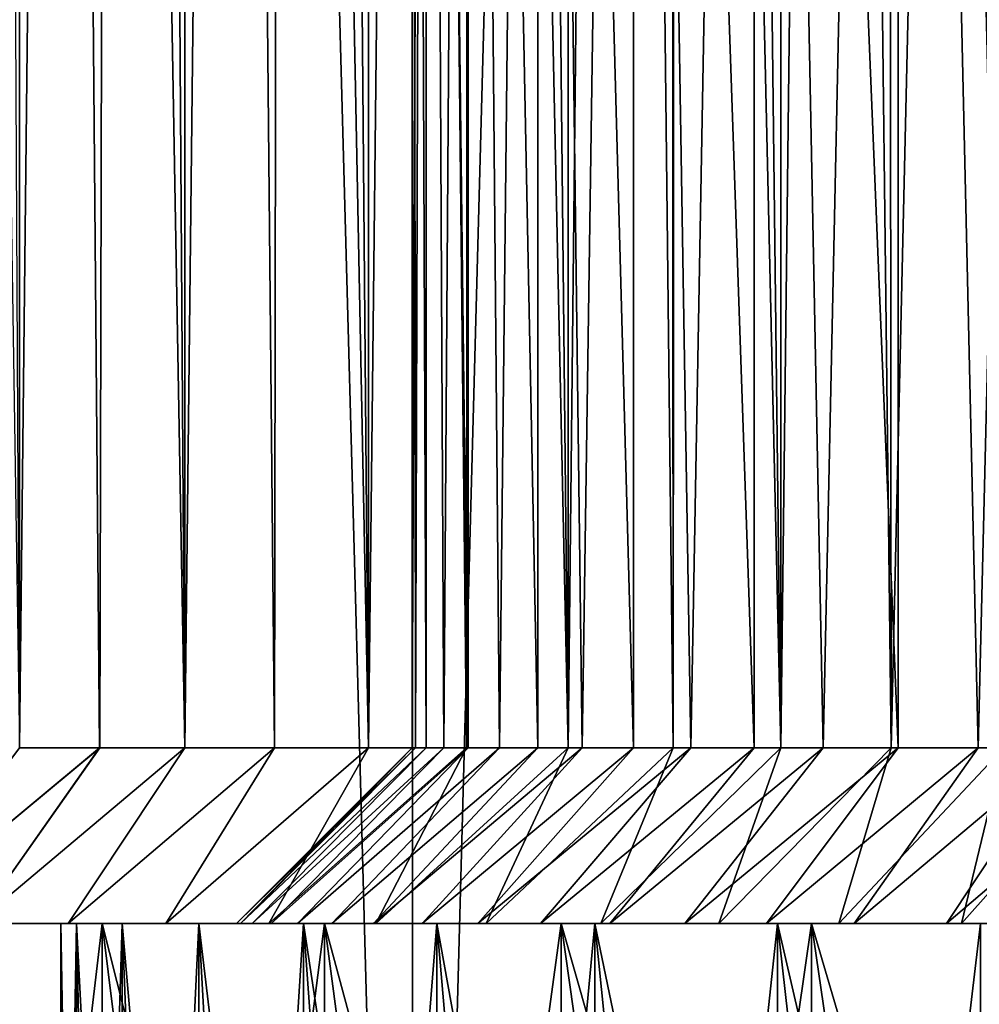
# Model space of a CAD drawing. Units: millimetres. Extents: x -30 to 226, y -50 to 215.
# Drawn here: x 4 to 7, y 5 to 8 of the extents above; entities that cross this region are included whole.
import ezdxf

# ---------------------------------------------------------------- set-up
doc = ezdxf.new("R2010")
doc.units = ezdxf.units.MM
doc.header["$LTSCALE"] = 65.185185
for name, color, linetype in [('11', 7, 'CONTINUOUS'), ('12', 7, 'CONTINUOUS'), ('13', 7, 'CONTINUOUS'), ('14', 7, 'CONTINUOUS'), ('15', 7, 'CONTINUOUS'), ('2', 7, 'CONTINUOUS'), ('3', 7, 'CONTINUOUS'), ('38', 7, 'CONTINUOUS'), ('39', 7, 'CONTINUOUS'), ('40', 7, 'CONTINUOUS'), ('42', 7, 'CONTINUOUS'), ('43', 7, 'CONTINUOUS'), ('44', 7, 'CONTINUOUS'), ('45', 7, 'CONTINUOUS'), ('61', 7, 'CONTINUOUS'), ('62', 7, 'CONTINUOUS')]:
    doc.layers.add(name, color=color, linetype=linetype)

msp = doc.modelspace()

# ---------------------------------------------------------------- linework, layer by layer
at = {"layer": '11', "color": 7, "linetype": 'CONTINUOUS', "true_color": 0xaaaaaa}
for points in [[(4.3832, 32, 5.3528), (3.9736, 32, 5.8756), (4.383, 5.5, 5.353), (4.3832, 32, 5.3528)], [(4.6107, 5.5, 5.1111), (4.3832, 32, 5.3528), (4.383, 5.5, 5.353), (4.6107, 5.5, 5.1111)], [(4.8528, 32, 4.8832), (4.3832, 32, 5.3528), (4.8527, 5.5, 4.8833), (4.8528, 32, 4.8832)], [(4.8527, 5.5, 4.8833), (4.3832, 32, 5.3528), (4.6107, 5.5, 5.1111), (4.8527, 5.5, 4.8833)], [(5.1079, 5.5, 4.6706), (4.8528, 32, 4.8832), (4.8527, 5.5, 4.8833), (5.1079, 5.5, 4.6706)], [(5.3756, 32, 4.4736), (4.8528, 32, 4.8832), (5.3755, 5.5, 4.4737), (5.3756, 32, 4.4736)], [(5.3755, 5.5, 4.4737), (4.8528, 32, 4.8832), (5.1079, 5.5, 4.6706), (5.3755, 5.5, 4.4737)], [(5.6545, 5.5, 4.2933), (5.3756, 32, 4.4736), (5.3755, 5.5, 4.4737), (5.6545, 5.5, 4.2933)], [(5.944, 32, 4.13), (5.3756, 32, 4.4736), (5.9439, 5.5, 4.1301), (5.944, 32, 4.13)], [(5.9439, 5.5, 4.1301), (5.3756, 32, 4.4736), (5.6545, 5.5, 4.2933), (5.9439, 5.5, 4.1301)], [(6.2426, 5.5, 3.9846), (5.944, 32, 4.13), (5.9439, 5.5, 4.1301), (6.2426, 5.5, 3.9846)], [(6.5497, 32, 3.8574), (5.944, 32, 4.13), (6.5495, 5.5, 3.8575), (6.5497, 32, 3.8574)], [(6.5495, 5.5, 3.8575), (5.944, 32, 4.13), (6.2426, 5.5, 3.9846), (6.5495, 5.5, 3.8575)], [(6.8636, 5.5, 3.7491), (6.5497, 32, 3.8574), (6.5495, 5.5, 3.8575), (6.8636, 5.5, 3.7491)], [(7.1838, 32, 3.6598), (6.5497, 32, 3.8574), (7.1837, 5.5, 3.6598), (7.1838, 32, 3.6598)], [(7.1837, 5.5, 3.6598), (6.5497, 32, 3.8574), (6.8636, 5.5, 3.7491), (7.1837, 5.5, 3.6598)]]:
    msp.add_3dface(points, dxfattribs=at)
at = {"layer": '12', "color": 7, "linetype": 'CONTINUOUS', "true_color": 0xaaaaaa}
for points in [[(4.0402, 5, 13.7282), (3.5202, 5, 13.1774), (4.7992, 5, 13.7225), (4.0402, 5, 13.7282)], [(4.7992, 5, 13.7225), (3.5202, 5, 13.1774), (4.521, 5, 13.4908), (4.7992, 5, 13.7225)], [(4.521, 5, 13.4908), (3.5202, 5, 13.1774), (4.258, 5, 13.2431), (4.521, 5, 13.4908)], [(4.6177, 5, 14.2131), (4.0402, 5, 13.7282), (5.3965, 5, 14.135), (4.6177, 5, 14.2131)], [(5.3965, 5, 14.135), (4.0402, 5, 13.7282), (5.0921, 5, 13.938), (5.3965, 5, 14.135)], [(5.0921, 5, 13.938), (4.0402, 5, 13.7282), (4.7992, 5, 13.7225), (5.0921, 5, 13.938)], [(4.0402, 5, 4.2718), (4.6177, 5, 3.7869), (5.0921, 5, 4.062), (4.0402, 5, 4.2718)], [(4.258, 5, 4.7569), (4.0402, 5, 4.2718), (4.521, 5, 4.5092), (4.258, 5, 4.7569)], [(4.521, 5, 4.5092), (4.0402, 5, 4.2718), (4.7992, 5, 4.2775), (4.521, 5, 4.5092)], [(4.7992, 5, 4.2775), (4.0402, 5, 4.2718), (5.0921, 5, 4.062), (4.7992, 5, 4.2775)], [(5.2509, 5, 14.6294), (4.6177, 5, 14.2131), (6.3732, 5, 14.6103), (5.2509, 5, 14.6294)], [(6.3732, 5, 14.6103), (4.6177, 5, 14.2131), (6.0375, 5, 14.4711), (6.3732, 5, 14.6103)], [(6.0375, 5, 14.4711), (4.6177, 5, 14.2131), (5.7109, 5, 14.3122), (6.0375, 5, 14.4711)], [(5.7109, 5, 14.3122), (4.6177, 5, 14.2131), (5.3965, 5, 14.135), (5.7109, 5, 14.3122)], [(4.6177, 5, 3.7869), (5.2509, 5, 3.3706), (5.7109, 5, 3.6878), (4.6177, 5, 3.7869)], [(5.0921, 5, 4.062), (4.6177, 5, 3.7869), (5.3965, 5, 3.865), (5.0921, 5, 4.062)], [(5.3965, 5, 3.865), (4.6177, 5, 3.7869), (5.7109, 5, 3.6878), (5.3965, 5, 3.865)], [(5.9245, 5, 14.9678), (5.2509, 5, 14.6294), (7.7773, 5, 14.9563), (5.9245, 5, 14.9678)], [(7.7773, 5, 14.9563), (5.2509, 5, 14.6294), (7.4191, 5, 14.9016), (7.7773, 5, 14.9563)], [(7.4191, 5, 14.9016), (5.2509, 5, 14.6294), (7.0635, 5, 14.8253), (7.4191, 5, 14.9016)], [(7.0635, 5, 14.8253), (5.2509, 5, 14.6294), (6.7145, 5, 14.7282), (7.0635, 5, 14.8253)], [(6.7145, 5, 14.7282), (5.2509, 5, 14.6294), (6.3732, 5, 14.6103), (6.7145, 5, 14.7282)], [(5.2509, 5, 3.3706), (5.9245, 5, 3.0322), (6.7145, 5, 3.2718), (5.2509, 5, 3.3706)], [(5.7109, 5, 3.6878), (5.2509, 5, 3.3706), (6.0375, 5, 3.5289), (5.7109, 5, 3.6878)], [(6.0375, 5, 3.5289), (5.2509, 5, 3.3706), (6.3732, 5, 3.3897), (6.0375, 5, 3.5289)], [(6.3732, 5, 3.3897), (5.2509, 5, 3.3706), (6.7145, 5, 3.2718), (6.3732, 5, 3.3897)], [(6.6369, 5, 15.227), (5.9245, 5, 14.9678), (10.3631, 5, 15.227), (6.6369, 5, 15.227)], [(10.3631, 5, 15.227), (5.9245, 5, 14.9678), (8.5, 5, 14.9997), (10.3631, 5, 15.227)], [(8.5, 5, 14.9997), (5.9245, 5, 14.9678), (8.1369, 5, 14.9889), (8.5, 5, 14.9997)], [(8.1369, 5, 14.9889), (5.9245, 5, 14.9678), (7.7773, 5, 14.9563), (8.1369, 5, 14.9889)], [(5.9245, 5, 3.0322), (6.6369, 5, 2.773), (8.1368, 5, 3.0111), (5.9245, 5, 3.0322)], [(6.7145, 5, 3.2718), (5.9245, 5, 3.0322), (7.0635, 5, 3.1747), (6.7145, 5, 3.2718)], [(7.0635, 5, 3.1747), (5.9245, 5, 3.0322), (7.419, 5, 3.0984), (7.0635, 5, 3.1747)], [(7.419, 5, 3.0984), (5.9245, 5, 3.0322), (7.7773, 5, 3.0437), (7.419, 5, 3.0984)], [(7.7773, 5, 3.0437), (5.9245, 5, 3.0322), (8.1368, 5, 3.0111), (7.7773, 5, 3.0437)], [(7.3702, 5, 15.4009), (6.6369, 5, 15.227), (9.6298, 5, 15.4009), (7.3702, 5, 15.4009)], [(9.6298, 5, 15.4009), (6.6369, 5, 15.227), (10.3631, 5, 15.227), (9.6298, 5, 15.4009)], [(10.3631, 5, 2.773), (11.0755, 5, 3.0322), (6.6369, 5, 2.773), (10.3631, 5, 2.773)], [(6.6369, 5, 2.773), (11.0755, 5, 3.0322), (8.5, 5, 3.0003), (6.6369, 5, 2.773)], [(7.3702, 5, 2.5991), (10.3631, 5, 2.773), (6.6369, 5, 2.773), (7.3702, 5, 2.5991)], [(8.1368, 5, 3.0111), (6.6369, 5, 2.773), (8.5, 5, 3.0003), (8.1368, 5, 3.0111)]]:
    msp.add_3dface(points, dxfattribs=at)
at = {"layer": '13', "color": 7, "linetype": 'CONTINUOUS', "true_color": 0xaaaaaa}
for points in [[(4.6177, 5, 3.7869), (4.0402, 5, 4.2718), (4.6183, 2.5, 3.7863), (4.6177, 5, 3.7869)], [(4.6183, 2.5, 3.7863), (4.0402, 5, 4.2718), (4.3217, 2.5, 4.0208), (4.6183, 2.5, 3.7863)], [(5.2509, 5, 3.3706), (4.6177, 5, 3.7869), (5.2498, 2.5, 3.3709), (5.2509, 5, 3.3706)], [(5.2498, 2.5, 3.3709), (4.6177, 5, 3.7869), (4.928, 2.5, 3.5694), (5.2498, 2.5, 3.3709)], [(4.928, 2.5, 3.5694), (4.6177, 5, 3.7869), (4.6183, 2.5, 3.7863), (4.928, 2.5, 3.5694)], [(5.5827, 2.5, 3.1915), (5.2509, 5, 3.3706), (5.2498, 2.5, 3.3709), (5.5827, 2.5, 3.1915)], [(5.9245, 5, 3.0322), (5.2509, 5, 3.3706), (5.9253, 2.5, 3.0317), (5.9245, 5, 3.0322)], [(5.9253, 2.5, 3.0317), (5.2509, 5, 3.3706), (5.5827, 2.5, 3.1915), (5.9253, 2.5, 3.0317)], [(6.6369, 5, 2.773), (5.9245, 5, 3.0322), (6.6357, 2.5, 2.7731), (6.6369, 5, 2.773)], [(6.6357, 2.5, 2.7731), (5.9245, 5, 3.0322), (6.2767, 2.5, 2.892), (6.6357, 2.5, 2.7731)], [(6.2767, 2.5, 2.892), (5.9245, 5, 3.0322), (5.9253, 2.5, 3.0317), (6.2767, 2.5, 2.892)], [(7.0009, 2.5, 2.6752), (6.6369, 5, 2.773), (6.6357, 2.5, 2.7731), (7.0009, 2.5, 2.6752)], [(7.3702, 5, 2.5991), (6.6369, 5, 2.773), (7.3712, 2.5, 2.5988), (7.3702, 5, 2.5991)], [(7.3712, 2.5, 2.5988), (6.6369, 5, 2.773), (7.0009, 2.5, 2.6752), (7.3712, 2.5, 2.5988)]]:
    msp.add_3dface(points, dxfattribs=at)
at = {"layer": '14', "color": 7, "linetype": 'CONTINUOUS', "true_color": 0xaaaaaa}
for points in [[(4.247, 32, 12.4874), (4.6731, 32, 12.9503), (4.383, 5.5, 12.647), (4.247, 32, 12.4874)], [(4.383, 5.5, 12.647), (4.6731, 32, 12.9503), (4.6108, 5.5, 12.8889), (4.383, 5.5, 12.647)], [(4.6108, 5.5, 12.8889), (4.6731, 32, 12.9503), (4.8527, 5.5, 13.1167), (4.6108, 5.5, 12.8889)], [(4.6731, 32, 12.9503), (5.1493, 32, 13.3615), (4.8527, 5.5, 13.1167), (4.6731, 32, 12.9503)], [(4.8527, 5.5, 13.1167), (5.1493, 32, 13.3615), (5.1079, 5.5, 13.3294), (4.8527, 5.5, 13.1167)], [(5.1079, 5.5, 13.3294), (5.1493, 32, 13.3615), (5.3755, 5.5, 13.5263), (5.1079, 5.5, 13.3294)], [(5.1493, 32, 13.3615), (5.6694, 32, 13.7157), (5.3755, 5.5, 13.5263), (5.1493, 32, 13.3615)], [(5.3755, 5.5, 13.5263), (5.6694, 32, 13.7157), (5.6545, 5.5, 13.7067), (5.3755, 5.5, 13.5263)], [(5.6545, 5.5, 13.7067), (5.6694, 32, 13.7157), (5.9439, 5.5, 13.8699), (5.6545, 5.5, 13.7067)], [(5.6694, 32, 13.7157), (6.2266, 32, 14.0081), (5.9439, 5.5, 13.8699), (5.6694, 32, 13.7157)], [(5.9439, 5.5, 13.8699), (6.2266, 32, 14.0081), (6.2426, 5.5, 14.0154), (5.9439, 5.5, 13.8699)], [(6.2426, 5.5, 14.0154), (6.2266, 32, 14.0081), (6.259, 29.9672, 14.0228), (6.2426, 5.5, 14.0154)], [(7.4317, 30.2162, 14.3953), (6.8636, 5.5, 14.2509), (6.8398, 30.1038, 14.2428), (7.4317, 30.2162, 14.3953)], [(7.1837, 5.5, 14.3402), (6.8636, 5.5, 14.2509), (7.4317, 30.2162, 14.3953), (7.1837, 5.5, 14.3402)], [(6.8398, 30.1038, 14.2428), (6.5496, 5.5, 14.1425), (6.259, 29.9672, 14.0228), (6.8398, 30.1038, 14.2428)], [(6.8636, 5.5, 14.2509), (6.5496, 5.5, 14.1425), (6.8398, 30.1038, 14.2428), (6.8636, 5.5, 14.2509)], [(6.5496, 5.5, 14.1425), (6.2426, 5.5, 14.0154), (6.259, 29.9672, 14.0228), (6.5496, 5.5, 14.1425)]]:
    msp.add_3dface(points, dxfattribs=at)
at = {"layer": '15', "color": 7, "linetype": 'CONTINUOUS', "true_color": 0xaaaaaa}
for points in [[(4.0402, 5, 13.7282), (4.6177, 5, 14.2131), (4.3217, 2.5, 13.9792), (4.0402, 5, 13.7282)], [(4.3217, 2.5, 13.9792), (4.6177, 5, 14.2131), (4.6183, 2.5, 14.2137), (4.3217, 2.5, 13.9792)], [(4.6177, 5, 14.2131), (5.2509, 5, 14.6294), (4.928, 2.5, 14.4306), (4.6177, 5, 14.2131)], [(4.6183, 2.5, 14.2137), (4.6177, 5, 14.2131), (4.928, 2.5, 14.4306), (4.6183, 2.5, 14.2137)], [(4.928, 2.5, 14.4306), (5.2509, 5, 14.6294), (5.2499, 2.5, 14.6291), (4.928, 2.5, 14.4306)], [(5.2499, 2.5, 14.6291), (5.2509, 5, 14.6294), (5.5827, 2.5, 14.8085), (5.2499, 2.5, 14.6291)], [(5.2509, 5, 14.6294), (5.9245, 5, 14.9678), (5.5827, 2.5, 14.8085), (5.2509, 5, 14.6294)], [(5.5827, 2.5, 14.8085), (5.9245, 5, 14.9678), (5.9254, 2.5, 14.9683), (5.5827, 2.5, 14.8085)], [(5.9245, 5, 14.9678), (6.6369, 5, 15.227), (6.2768, 2.5, 15.108), (5.9245, 5, 14.9678)], [(5.9254, 2.5, 14.9683), (5.9245, 5, 14.9678), (6.2768, 2.5, 15.108), (5.9254, 2.5, 14.9683)], [(6.2768, 2.5, 15.108), (6.6369, 5, 15.227), (6.6357, 2.5, 15.2269), (6.2768, 2.5, 15.108)], [(6.6357, 2.5, 15.2269), (6.6369, 5, 15.227), (7.0009, 2.5, 15.3248), (6.6357, 2.5, 15.2269)], [(6.6369, 5, 15.227), (7.3702, 5, 15.4009), (7.0009, 2.5, 15.3248), (6.6369, 5, 15.227)], [(7.0009, 2.5, 15.3248), (7.3702, 5, 15.4009), (7.3712, 2.5, 15.4012), (7.0009, 2.5, 15.3248)]]:
    msp.add_3dface(points, dxfattribs=at)
at = {"layer": '2', "color": 7, "linetype": 'CONTINUOUS', "true_color": 0xaaaaaa}
for points in [[(3.3159, 80, -27.2993), (5.5001, 80, -26.9441), (3.3148, 0, -27.2995), (3.3159, 80, -27.2993)], [(3.3148, 0, -27.2995), (5.5001, 80, -26.9441), (5.5007, 0, -26.9442), (3.3148, 0, -27.2995)], [(5.5001, 80, -26.9441), (7.6513, 80, -26.4142), (5.5007, 0, -26.9442), (5.5001, 80, -26.9441)], [(5.5007, 0, -26.9442), (7.6513, 80, -26.4142), (7.651, 0, -26.4142), (5.5007, 0, -26.9442)]]:
    msp.add_3dface(points, dxfattribs=at)
at = {"layer": '3', "color": 7, "linetype": 'CONTINUOUS', "true_color": 0xaaaaaa}
for points in [[(5.5007, 0, 26.9442), (3.3159, 80, 27.2993), (3.3148, 0, 27.2995), (5.5007, 0, 26.9442)], [(5.5001, 80, 26.9441), (3.3159, 80, 27.2993), (5.5007, 0, 26.9442), (5.5001, 80, 26.9441)], [(7.6513, 80, 26.4142), (5.5001, 80, 26.9441), (7.651, 0, 26.4142), (7.6513, 80, 26.4142)], [(7.651, 0, 26.4142), (5.5001, 80, 26.9441), (5.5007, 0, 26.9442), (7.651, 0, 26.4142)]]:
    msp.add_3dface(points, dxfattribs=at)
at = {"layer": '38', "color": 7, "linetype": 'CONTINUOUS', "true_color": 0xaaaaaa}
for points in [[(5.5401, 15.5, -8.663), (5.5, 15.5, -8), (5.5401, 5.5, -8.6628), (5.5401, 15.5, -8.663)], [(5.5401, 5.5, -8.6628), (5.5, 15.5, -8), (5.51, 5.5, -8.332), (5.5401, 5.5, -8.6628)], [(5.51, 5.5, -8.332), (5.5, 15.5, -8), (5.5, 5.5, -8), (5.51, 5.5, -8.332)], [(5.6598, 15.5, -9.3162), (5.5401, 15.5, -8.663), (5.6598, 5.5, -9.316), (5.6598, 15.5, -9.3162)], [(5.6598, 5.5, -9.316), (5.5401, 15.5, -8.663), (5.59, 5.5, -8.9912), (5.6598, 5.5, -9.316)], [(5.59, 5.5, -8.9912), (5.5401, 15.5, -8.663), (5.5401, 5.5, -8.6628), (5.59, 5.5, -8.9912)], [(5.8574, 15.5, -9.9503), (5.6598, 15.5, -9.3162), (5.8573, 5.5, -9.95), (5.8574, 15.5, -9.9503)], [(5.8573, 5.5, -9.95), (5.6598, 15.5, -9.3162), (5.7489, 5.5, -9.636), (5.8573, 5.5, -9.95)], [(5.7489, 5.5, -9.636), (5.6598, 15.5, -9.3162), (5.6598, 5.5, -9.316), (5.7489, 5.5, -9.636)], [(5.9844, 5.5, -10.257), (5.8574, 15.5, -9.9503), (5.8573, 5.5, -9.95), (5.9844, 5.5, -10.257)], [(6.13, 15.5, -10.556), (5.8574, 15.5, -9.9503), (6.1298, 5.5, -10.5557), (6.13, 15.5, -10.556)], [(6.1298, 5.5, -10.5557), (5.8574, 15.5, -9.9503), (5.9844, 5.5, -10.257), (6.1298, 5.5, -10.5557)], [(6.293, 5.5, -10.8451), (6.13, 15.5, -10.556), (6.1298, 5.5, -10.5557), (6.293, 5.5, -10.8451)], [(6.4736, 15.5, -11.1244), (6.13, 15.5, -10.556), (6.4734, 5.5, -11.1241), (6.4736, 15.5, -11.1244)], [(6.4734, 5.5, -11.1241), (6.13, 15.5, -10.556), (6.293, 5.5, -10.8451), (6.4734, 5.5, -11.1241)], [(6.6703, 5.5, -11.3917), (6.4736, 15.5, -11.1244), (6.4734, 5.5, -11.1241), (6.6703, 5.5, -11.3917)], [(6.8832, 15.5, -11.6472), (6.4736, 15.5, -11.1244), (6.883, 5.5, -11.647), (6.8832, 15.5, -11.6472)], [(6.883, 5.5, -11.647), (6.4736, 15.5, -11.1244), (6.6703, 5.5, -11.3917), (6.883, 5.5, -11.647)], [(7.1107, 5.5, -11.8889), (6.8832, 15.5, -11.6472), (6.883, 5.5, -11.647), (7.1107, 5.5, -11.8889)], [(7.3528, 15.5, -12.1168), (6.8832, 15.5, -11.6472), (7.3527, 5.5, -12.1167), (7.3528, 15.5, -12.1168)], [(7.3527, 5.5, -12.1167), (6.8832, 15.5, -11.6472), (7.1107, 5.5, -11.8889), (7.3527, 5.5, -12.1167)]]:
    msp.add_3dface(points, dxfattribs=at)
at = {"layer": '39', "color": 7, "linetype": 'CONTINUOUS', "true_color": 0xaaaaaa}
for points in [[(4.5448, 5, -7.241), (4.5, 5, -8), (5.0443, 5, -7.2738), (4.5448, 5, -7.241)], [(4.5, 5, -8), (4.5448, 5, -8.759), (5, 5, -8), (4.5, 5, -8)], [(4.5, 5, -8), (5, 5, -8), (5.0115, 5, -7.6346), (4.5, 5, -8)], [(5.0443, 5, -7.2738), (4.5, 5, -8), (5.0115, 5, -7.6346), (5.0443, 5, -7.2738)], [(4.6751, 5, -6.5014), (4.5448, 5, -7.241), (5.1742, 5, -6.5651), (4.6751, 5, -6.5014)], [(5.1742, 5, -6.5651), (4.5448, 5, -7.241), (5.0985, 5, -6.9174), (5.1742, 5, -6.5651)], [(5.0985, 5, -6.9174), (4.5448, 5, -7.241), (5.0443, 5, -7.2738), (5.0985, 5, -6.9174)], [(4.5448, 5, -8.759), (4.6751, 5, -9.4986), (5.0985, 5, -9.0825), (4.5448, 5, -8.759)], [(5, 5, -8), (4.5448, 5, -8.759), (5.0115, 5, -8.3654), (5, 5, -8)], [(5.0115, 5, -8.3654), (4.5448, 5, -8.759), (5.0443, 5, -8.7262), (5.0115, 5, -8.3654)], [(5.0443, 5, -8.7262), (4.5448, 5, -8.759), (5.0985, 5, -9.0825), (5.0443, 5, -8.7262)], [(4.8925, 5, -5.7767), (4.6751, 5, -6.5014), (5.3903, 5, -5.8718), (4.8925, 5, -5.7767)], [(5.3903, 5, -5.8718), (4.6751, 5, -6.5014), (5.2718, 5, -6.2155), (5.3903, 5, -5.8718)], [(5.2718, 5, -6.2155), (4.6751, 5, -6.5014), (5.1742, 5, -6.5651), (5.2718, 5, -6.2155)], [(4.6751, 5, -9.4986), (4.8925, 5, -10.2233), (5.2718, 5, -9.7845), (4.6751, 5, -9.4986)], [(5.0985, 5, -9.0825), (4.6751, 5, -9.4986), (5.1742, 5, -9.4349), (5.0985, 5, -9.0825)], [(5.1742, 5, -9.4349), (4.6751, 5, -9.4986), (5.2718, 5, -9.7845), (5.1742, 5, -9.4349)], [(5.1911, 5, -5.0835), (4.8925, 5, -5.7767), (5.687, 5, -5.2126), (5.1911, 5, -5.0835)], [(5.687, 5, -5.2126), (4.8925, 5, -5.7767), (5.5285, 5, -5.5378), (5.687, 5, -5.2126)], [(5.5285, 5, -5.5378), (4.8925, 5, -5.7767), (5.3903, 5, -5.8718), (5.5285, 5, -5.5378)], [(4.8925, 5, -10.2233), (5.1911, 5, -10.9165), (5.5285, 5, -10.4622), (4.8925, 5, -10.2233)], [(5.2718, 5, -9.7845), (4.8925, 5, -10.2233), (5.3903, 5, -10.1282), (5.2718, 5, -9.7845)], [(5.3903, 5, -10.1282), (4.8925, 5, -10.2233), (5.5285, 5, -10.4622), (5.3903, 5, -10.1282)], [(5.5699, 5, -4.4279), (5.1911, 5, -5.0835), (6.0625, 5, -4.5911), (5.5699, 5, -4.4279)], [(6.0625, 5, -4.5911), (5.1911, 5, -5.0835), (5.8657, 5, -4.8958), (6.0625, 5, -4.5911)], [(5.8657, 5, -4.8958), (5.1911, 5, -5.0835), (5.687, 5, -5.2126), (5.8657, 5, -4.8958)], [(5.1911, 5, -10.9165), (5.5699, 5, -11.5721), (5.8657, 5, -11.1041), (5.1911, 5, -10.9165)], [(5.5285, 5, -10.4622), (5.1911, 5, -10.9165), (5.687, 5, -10.7874), (5.5285, 5, -10.4622)], [(5.687, 5, -10.7874), (5.1911, 5, -10.9165), (5.8657, 5, -11.1041), (5.687, 5, -10.7874)], [(6.0202, 5, -3.8226), (5.5699, 5, -4.4279), (6.509, 5, -4.0216), (6.0202, 5, -3.8226)], [(6.509, 5, -4.0216), (5.5699, 5, -4.4279), (6.2764, 5, -4.3005), (6.509, 5, -4.0216)], [(6.2764, 5, -4.3005), (5.5699, 5, -4.4279), (6.0625, 5, -4.5911), (6.2764, 5, -4.3005)], [(5.5699, 5, -11.5721), (6.0202, 5, -12.1774), (6.2764, 5, -11.6995), (5.5699, 5, -11.5721)], [(5.8657, 5, -11.1041), (5.5699, 5, -11.5721), (6.0625, 5, -11.4089), (5.8657, 5, -11.1041)], [(6.0625, 5, -11.4089), (5.5699, 5, -11.5721), (6.2764, 5, -11.6995), (6.0625, 5, -11.4089)], [(6.5402, 5, -3.2718), (6.0202, 5, -3.8226), (7.2992, 5, -3.2775), (6.5402, 5, -3.2718)], [(7.2992, 5, -3.2775), (6.0202, 5, -3.8226), (7.021, 5, -3.5092), (7.2992, 5, -3.2775)], [(7.021, 5, -3.5092), (6.0202, 5, -3.8226), (6.758, 5, -3.7569), (7.021, 5, -3.5092)], [(6.758, 5, -3.7569), (6.0202, 5, -3.8226), (6.509, 5, -4.0216), (6.758, 5, -3.7569)], [(6.0202, 5, -12.1774), (6.5402, 5, -12.7282), (6.758, 5, -12.2431), (6.0202, 5, -12.1774)], [(6.2764, 5, -11.6995), (6.0202, 5, -12.1774), (6.509, 5, -11.9784), (6.2764, 5, -11.6995)], [(6.509, 5, -11.9784), (6.0202, 5, -12.1774), (6.758, 5, -12.2431), (6.509, 5, -11.9784)], [(7.1177, 5, -2.7869), (6.5402, 5, -3.2718), (7.8965, 5, -2.865), (7.1177, 5, -2.7869)], [(7.8965, 5, -2.865), (6.5402, 5, -3.2718), (7.5921, 5, -3.062), (7.8965, 5, -2.865)], [(7.5921, 5, -3.062), (6.5402, 5, -3.2718), (7.2992, 5, -3.2775), (7.5921, 5, -3.062)], [(6.5402, 5, -12.7282), (7.1177, 5, -13.2131), (7.5921, 5, -12.938), (6.5402, 5, -12.7282)], [(6.758, 5, -12.2431), (6.5402, 5, -12.7282), (7.021, 5, -12.4908), (6.758, 5, -12.2431)], [(7.021, 5, -12.4908), (6.5402, 5, -12.7282), (7.2992, 5, -12.7225), (7.021, 5, -12.4908)], [(7.2992, 5, -12.7225), (6.5402, 5, -12.7282), (7.5921, 5, -12.938), (7.2992, 5, -12.7225)]]:
    msp.add_3dface(points, dxfattribs=at)
at = {"layer": '40', "color": 7, "linetype": 'CONTINUOUS', "true_color": 0xaaaaaa}
for points in [[(4.5448, 5, -8.759), (4.5, 5, -8), (4.5439, 2.5, -8.7544), (4.5448, 5, -8.759)], [(4.5439, 2.5, -8.7544), (4.5, 5, -8), (4.511, 2.5, -8.3778), (4.5439, 2.5, -8.7544)], [(4.511, 2.5, -8.3778), (4.5, 5, -8), (4.5, 2.5, -8), (4.511, 2.5, -8.3778)], [(4.5987, 2.5, -9.1285), (4.5448, 5, -8.759), (4.5439, 2.5, -8.7544), (4.5987, 2.5, -9.1285)], [(4.6751, 5, -9.4986), (4.5448, 5, -8.759), (4.6751, 2.5, -9.4987), (4.6751, 5, -9.4986)], [(4.6751, 2.5, -9.4987), (4.5448, 5, -8.759), (4.5987, 2.5, -9.1285), (4.6751, 2.5, -9.4987)], [(4.8925, 5, -10.2233), (4.6751, 5, -9.4986), (4.8919, 2.5, -10.2228), (4.8925, 5, -10.2233)], [(4.8919, 2.5, -10.2228), (4.6751, 5, -9.4986), (4.773, 2.5, -9.8639), (4.8919, 2.5, -10.2228)], [(4.773, 2.5, -9.8639), (4.6751, 5, -9.4986), (4.6751, 2.5, -9.4987), (4.773, 2.5, -9.8639)], [(5.0315, 2.5, -10.5742), (4.8925, 5, -10.2233), (4.8919, 2.5, -10.2228), (5.0315, 2.5, -10.5742)], [(5.1911, 5, -10.9165), (4.8925, 5, -10.2233), (5.1912, 2.5, -10.9169), (5.1911, 5, -10.9165)], [(5.1912, 2.5, -10.9169), (4.8925, 5, -10.2233), (5.0315, 2.5, -10.5742), (5.1912, 2.5, -10.9169)], [(5.5699, 5, -11.5721), (5.1911, 5, -10.9165), (5.5692, 2.5, -11.5716), (5.5699, 5, -11.5721)], [(5.5692, 2.5, -11.5716), (5.1911, 5, -10.9165), (5.3707, 2.5, -11.2497), (5.5692, 2.5, -11.5716)], [(5.3707, 2.5, -11.2497), (5.1911, 5, -10.9165), (5.1912, 2.5, -10.9169), (5.3707, 2.5, -11.2497)], [(5.786, 2.5, -11.8813), (5.5699, 5, -11.5721), (5.5692, 2.5, -11.5716), (5.786, 2.5, -11.8813)], [(6.0202, 5, -12.1774), (5.5699, 5, -11.5721), (6.0205, 2.5, -12.1779), (6.0202, 5, -12.1774)], [(6.0205, 2.5, -12.1779), (5.5699, 5, -11.5721), (5.786, 2.5, -11.8813), (6.0205, 2.5, -12.1779)], [(6.5402, 5, -12.7282), (6.0202, 5, -12.1774), (6.5393, 2.5, -12.7278), (6.5402, 5, -12.7282)], [(6.5393, 2.5, -12.7278), (6.0202, 5, -12.1774), (6.2719, 2.5, -12.4604), (6.5393, 2.5, -12.7278)], [(6.2719, 2.5, -12.4604), (6.0202, 5, -12.1774), (6.0205, 2.5, -12.1779), (6.2719, 2.5, -12.4604)], [(6.8217, 2.5, -12.9792), (6.5402, 5, -12.7282), (6.5393, 2.5, -12.7278), (6.8217, 2.5, -12.9792)], [(7.1177, 5, -13.2131), (6.5402, 5, -12.7282), (7.1183, 2.5, -13.2137), (7.1177, 5, -13.2131)], [(7.1183, 2.5, -13.2137), (6.5402, 5, -12.7282), (6.8217, 2.5, -12.9792), (7.1183, 2.5, -13.2137)]]:
    msp.add_3dface(points, dxfattribs=at)
at = {"layer": '42', "color": 7, "linetype": 'CONTINUOUS', "true_color": 0xaaaaaa}
for points in [[(5.5, 5.5, -8), (5.5, 15.5, -8), (5.5401, 15.5, -7.337), (5.5, 5.5, -8)], [(5.5, 5.5, -8), (5.5401, 15.5, -7.337), (5.51, 5.5, -7.668), (5.5, 5.5, -8)], [(5.51, 5.5, -7.668), (5.5401, 15.5, -7.337), (5.5401, 5.5, -7.3372), (5.51, 5.5, -7.668)], [(5.5401, 15.5, -7.337), (5.6598, 15.5, -6.6838), (5.5901, 5.5, -7.0088), (5.5401, 15.5, -7.337)], [(5.5401, 5.5, -7.3372), (5.5401, 15.5, -7.337), (5.5901, 5.5, -7.0088), (5.5401, 5.5, -7.3372)], [(5.5901, 5.5, -7.0088), (5.6598, 15.5, -6.6838), (5.6598, 5.5, -6.684), (5.5901, 5.5, -7.0088)], [(5.6598, 15.5, -6.6838), (5.8574, 15.5, -6.0497), (5.7489, 5.5, -6.364), (5.6598, 15.5, -6.6838)], [(5.6598, 5.5, -6.684), (5.6598, 15.5, -6.6838), (5.7489, 5.5, -6.364), (5.6598, 5.5, -6.684)], [(5.7489, 5.5, -6.364), (5.8574, 15.5, -6.0497), (5.8573, 5.5, -6.05), (5.7489, 5.5, -6.364)], [(5.8573, 5.5, -6.05), (5.8574, 15.5, -6.0497), (5.9844, 5.5, -5.743), (5.8573, 5.5, -6.05)], [(5.8574, 15.5, -6.0497), (6.13, 15.5, -5.444), (5.9844, 5.5, -5.743), (5.8574, 15.5, -6.0497)], [(5.9844, 5.5, -5.743), (6.13, 15.5, -5.444), (6.1299, 5.5, -5.4443), (5.9844, 5.5, -5.743)], [(6.1299, 5.5, -5.4443), (6.13, 15.5, -5.444), (6.2931, 5.5, -5.1549), (6.1299, 5.5, -5.4443)], [(6.13, 15.5, -5.444), (6.4736, 15.5, -4.8756), (6.2931, 5.5, -5.1549), (6.13, 15.5, -5.444)], [(6.2931, 5.5, -5.1549), (6.4736, 15.5, -4.8756), (6.4734, 5.5, -4.8759), (6.2931, 5.5, -5.1549)], [(6.4734, 5.5, -4.8759), (6.4736, 15.5, -4.8756), (6.6703, 5.5, -4.6082), (6.4734, 5.5, -4.8759)], [(6.4736, 15.5, -4.8756), (6.8832, 15.5, -4.3528), (6.6703, 5.5, -4.6082), (6.4736, 15.5, -4.8756)], [(6.6703, 5.5, -4.6082), (6.8832, 15.5, -4.3528), (6.883, 5.5, -4.353), (6.6703, 5.5, -4.6082)], [(6.883, 5.5, -4.353), (6.8832, 15.5, -4.3528), (7.1108, 5.5, -4.1111), (6.883, 5.5, -4.353)], [(6.8832, 15.5, -4.3528), (7.3528, 15.5, -3.8832), (7.1108, 5.5, -4.1111), (6.8832, 15.5, -4.3528)], [(7.1108, 5.5, -4.1111), (7.3528, 15.5, -3.8832), (7.3527, 5.5, -3.8833), (7.1108, 5.5, -4.1111)]]:
    msp.add_3dface(points, dxfattribs=at)
at = {"layer": '43', "color": 7, "linetype": 'CONTINUOUS', "true_color": 0xaaaaaa}
for points in [[(4.5, 5, -8), (4.5448, 5, -7.241), (4.5, 2.5, -8), (4.5, 5, -8)], [(4.5, 2.5, -8), (4.5448, 5, -7.241), (4.511, 2.5, -7.6221), (4.5, 2.5, -8)], [(4.511, 2.5, -7.6221), (4.5448, 5, -7.241), (4.5439, 2.5, -7.2456), (4.511, 2.5, -7.6221)], [(4.5439, 2.5, -7.2456), (4.5448, 5, -7.241), (4.5987, 2.5, -6.8715), (4.5439, 2.5, -7.2456)], [(4.5448, 5, -7.241), (4.6751, 5, -6.5014), (4.5987, 2.5, -6.8715), (4.5448, 5, -7.241)], [(4.5987, 2.5, -6.8715), (4.6751, 5, -6.5014), (4.6751, 2.5, -6.5013), (4.5987, 2.5, -6.8715)], [(4.6751, 5, -6.5014), (4.8925, 5, -5.7767), (4.773, 2.5, -6.1361), (4.6751, 5, -6.5014)], [(4.6751, 2.5, -6.5013), (4.6751, 5, -6.5014), (4.773, 2.5, -6.1361), (4.6751, 2.5, -6.5013)], [(4.773, 2.5, -6.1361), (4.8925, 5, -5.7767), (4.8919, 2.5, -5.7772), (4.773, 2.5, -6.1361)], [(4.8919, 2.5, -5.7772), (4.8925, 5, -5.7767), (5.0315, 2.5, -5.4258), (4.8919, 2.5, -5.7772)], [(4.8925, 5, -5.7767), (5.1911, 5, -5.0835), (5.0315, 2.5, -5.4258), (4.8925, 5, -5.7767)], [(5.0315, 2.5, -5.4258), (5.1911, 5, -5.0835), (5.1913, 2.5, -5.0831), (5.0315, 2.5, -5.4258)], [(5.1911, 5, -5.0835), (5.5699, 5, -4.4279), (5.3707, 2.5, -4.7503), (5.1911, 5, -5.0835)], [(5.1913, 2.5, -5.0831), (5.1911, 5, -5.0835), (5.3707, 2.5, -4.7503), (5.1913, 2.5, -5.0831)], [(5.3707, 2.5, -4.7503), (5.5699, 5, -4.4279), (5.5692, 2.5, -4.4284), (5.3707, 2.5, -4.7503)], [(5.5692, 2.5, -4.4284), (5.5699, 5, -4.4279), (5.786, 2.5, -4.1187), (5.5692, 2.5, -4.4284)], [(5.5699, 5, -4.4279), (6.0202, 5, -3.8226), (5.786, 2.5, -4.1187), (5.5699, 5, -4.4279)], [(5.786, 2.5, -4.1187), (6.0202, 5, -3.8226), (6.0206, 2.5, -3.8221), (5.786, 2.5, -4.1187)], [(6.0202, 5, -3.8226), (6.5402, 5, -3.2718), (6.2719, 2.5, -3.5396), (6.0202, 5, -3.8226)], [(6.0206, 2.5, -3.8221), (6.0202, 5, -3.8226), (6.2719, 2.5, -3.5396), (6.0206, 2.5, -3.8221)], [(6.2719, 2.5, -3.5396), (6.5402, 5, -3.2718), (6.5393, 2.5, -3.2722), (6.2719, 2.5, -3.5396)], [(6.5393, 2.5, -3.2722), (6.5402, 5, -3.2718), (6.8217, 2.5, -3.0208), (6.5393, 2.5, -3.2722)], [(6.5402, 5, -3.2718), (7.1177, 5, -2.7869), (6.8217, 2.5, -3.0208), (6.5402, 5, -3.2718)], [(6.8217, 2.5, -3.0208), (7.1177, 5, -2.7869), (7.1183, 2.5, -2.7863), (6.8217, 2.5, -3.0208)]]:
    msp.add_3dface(points, dxfattribs=at)
at = {"layer": '44', "color": 7, "linetype": 'CONTINUOUS', "true_color": 0xaaaaaa}
for points in [[(5.5, 5.5, -8), (5, 5, -8), (5.0115, 5, -8.3654), (5.5, 5.5, -8)], [(5.5401, 5.5, -8.6628), (5.51, 5.5, -8.332), (5.0115, 5, -8.3654), (5.5401, 5.5, -8.6628)], [(5.5401, 5.5, -8.6628), (5.0115, 5, -8.3654), (5.0443, 5, -8.7262), (5.5401, 5.5, -8.6628)], [(5.51, 5.5, -8.332), (5.5, 5.5, -8), (5.0115, 5, -8.3654), (5.51, 5.5, -8.332)], [(5.59, 5.5, -8.9912), (5.5401, 5.5, -8.6628), (5.0443, 5, -8.7262), (5.59, 5.5, -8.9912)], [(5.59, 5.5, -8.9912), (5.0443, 5, -8.7262), (5.0985, 5, -9.0825), (5.59, 5.5, -8.9912)], [(5.6598, 5.5, -9.316), (5.59, 5.5, -8.9912), (5.0985, 5, -9.0825), (5.6598, 5.5, -9.316)], [(5.6598, 5.5, -9.316), (5.0985, 5, -9.0825), (5.1742, 5, -9.4349), (5.6598, 5.5, -9.316)], [(5.7489, 5.5, -9.636), (5.6598, 5.5, -9.316), (5.1742, 5, -9.4349), (5.7489, 5.5, -9.636)], [(5.7489, 5.5, -9.636), (5.1742, 5, -9.4349), (5.2718, 5, -9.7845), (5.7489, 5.5, -9.636)], [(5.8573, 5.5, -9.95), (5.7489, 5.5, -9.636), (5.2718, 5, -9.7845), (5.8573, 5.5, -9.95)], [(5.8573, 5.5, -9.95), (5.2718, 5, -9.7845), (5.3903, 5, -10.1282), (5.8573, 5.5, -9.95)], [(5.9844, 5.5, -10.257), (5.8573, 5.5, -9.95), (5.3903, 5, -10.1282), (5.9844, 5.5, -10.257)], [(5.9844, 5.5, -10.257), (5.3903, 5, -10.1282), (5.5285, 5, -10.4622), (5.9844, 5.5, -10.257)], [(6.1298, 5.5, -10.5557), (5.9844, 5.5, -10.257), (5.5285, 5, -10.4622), (6.1298, 5.5, -10.5557)], [(6.1298, 5.5, -10.5557), (5.5285, 5, -10.4622), (5.687, 5, -10.7874), (6.1298, 5.5, -10.5557)], [(6.293, 5.5, -10.8451), (6.1298, 5.5, -10.5557), (5.687, 5, -10.7874), (6.293, 5.5, -10.8451)], [(6.293, 5.5, -10.8451), (5.687, 5, -10.7874), (5.8657, 5, -11.1041), (6.293, 5.5, -10.8451)], [(6.4734, 5.5, -11.1241), (6.293, 5.5, -10.8451), (5.8657, 5, -11.1041), (6.4734, 5.5, -11.1241)], [(6.4734, 5.5, -11.1241), (5.8657, 5, -11.1041), (6.0625, 5, -11.4089), (6.4734, 5.5, -11.1241)], [(6.6703, 5.5, -11.3917), (6.4734, 5.5, -11.1241), (6.0625, 5, -11.4089), (6.6703, 5.5, -11.3917)], [(6.6703, 5.5, -11.3917), (6.0625, 5, -11.4089), (6.2764, 5, -11.6995), (6.6703, 5.5, -11.3917)], [(6.883, 5.5, -11.647), (6.6703, 5.5, -11.3917), (6.2764, 5, -11.6995), (6.883, 5.5, -11.647)], [(6.883, 5.5, -11.647), (6.2764, 5, -11.6995), (6.509, 5, -11.9784), (6.883, 5.5, -11.647)], [(7.1107, 5.5, -11.8889), (6.883, 5.5, -11.647), (6.509, 5, -11.9784), (7.1107, 5.5, -11.8889)], [(7.1107, 5.5, -11.8889), (6.509, 5, -11.9784), (6.758, 5, -12.2431), (7.1107, 5.5, -11.8889)], [(7.3527, 5.5, -12.1167), (7.1107, 5.5, -11.8889), (6.758, 5, -12.2431), (7.3527, 5.5, -12.1167)], [(7.3527, 5.5, -12.1167), (6.758, 5, -12.2431), (7.021, 5, -12.4908), (7.3527, 5.5, -12.1167)], [(7.6079, 5.5, -12.3294), (7.3527, 5.5, -12.1167), (7.021, 5, -12.4908), (7.6079, 5.5, -12.3294)], [(7.6079, 5.5, -12.3294), (7.021, 5, -12.4908), (7.2992, 5, -12.7225), (7.6079, 5.5, -12.3294)]]:
    msp.add_3dface(points, dxfattribs=at)
at = {"layer": '45', "color": 7, "linetype": 'CONTINUOUS', "true_color": 0xaaaaaa}
for points in [[(5, 5, -8), (5.5, 5.5, -8), (5.51, 5.5, -7.668), (5, 5, -8)], [(5.0115, 5, -7.6346), (5, 5, -8), (5.51, 5.5, -7.668), (5.0115, 5, -7.6346)], [(5.0443, 5, -7.2738), (5.0115, 5, -7.6346), (5.5401, 5.5, -7.3372), (5.0443, 5, -7.2738)], [(5.0115, 5, -7.6346), (5.51, 5.5, -7.668), (5.5401, 5.5, -7.3372), (5.0115, 5, -7.6346)], [(5.0985, 5, -6.9174), (5.0443, 5, -7.2738), (5.5901, 5.5, -7.0088), (5.0985, 5, -6.9174)], [(5.0443, 5, -7.2738), (5.5401, 5.5, -7.3372), (5.5901, 5.5, -7.0088), (5.0443, 5, -7.2738)], [(5.1742, 5, -6.5651), (5.0985, 5, -6.9174), (5.6598, 5.5, -6.684), (5.1742, 5, -6.5651)], [(5.0985, 5, -6.9174), (5.5901, 5.5, -7.0088), (5.6598, 5.5, -6.684), (5.0985, 5, -6.9174)], [(5.2718, 5, -6.2155), (5.1742, 5, -6.5651), (5.7489, 5.5, -6.364), (5.2718, 5, -6.2155)], [(5.1742, 5, -6.5651), (5.6598, 5.5, -6.684), (5.7489, 5.5, -6.364), (5.1742, 5, -6.5651)], [(5.3903, 5, -5.8718), (5.2718, 5, -6.2155), (5.8573, 5.5, -6.05), (5.3903, 5, -5.8718)], [(5.2718, 5, -6.2155), (5.7489, 5.5, -6.364), (5.8573, 5.5, -6.05), (5.2718, 5, -6.2155)], [(5.5285, 5, -5.5378), (5.3903, 5, -5.8718), (5.9844, 5.5, -5.743), (5.5285, 5, -5.5378)], [(5.3903, 5, -5.8718), (5.8573, 5.5, -6.05), (5.9844, 5.5, -5.743), (5.3903, 5, -5.8718)], [(5.687, 5, -5.2126), (5.5285, 5, -5.5378), (6.1299, 5.5, -5.4443), (5.687, 5, -5.2126)], [(5.5285, 5, -5.5378), (5.9844, 5.5, -5.743), (6.1299, 5.5, -5.4443), (5.5285, 5, -5.5378)], [(5.8657, 5, -4.8958), (5.687, 5, -5.2126), (6.2931, 5.5, -5.1549), (5.8657, 5, -4.8958)], [(5.687, 5, -5.2126), (6.1299, 5.5, -5.4443), (6.2931, 5.5, -5.1549), (5.687, 5, -5.2126)], [(6.0625, 5, -4.5911), (5.8657, 5, -4.8958), (6.4734, 5.5, -4.8759), (6.0625, 5, -4.5911)], [(5.8657, 5, -4.8958), (6.2931, 5.5, -5.1549), (6.4734, 5.5, -4.8759), (5.8657, 5, -4.8958)], [(6.2764, 5, -4.3005), (6.0625, 5, -4.5911), (6.6703, 5.5, -4.6082), (6.2764, 5, -4.3005)], [(6.0625, 5, -4.5911), (6.4734, 5.5, -4.8759), (6.6703, 5.5, -4.6082), (6.0625, 5, -4.5911)], [(6.509, 5, -4.0216), (6.2764, 5, -4.3005), (6.883, 5.5, -4.353), (6.509, 5, -4.0216)], [(6.2764, 5, -4.3005), (6.6703, 5.5, -4.6082), (6.883, 5.5, -4.353), (6.2764, 5, -4.3005)], [(6.758, 5, -3.7569), (6.509, 5, -4.0216), (7.1108, 5.5, -4.1111), (6.758, 5, -3.7569)], [(6.509, 5, -4.0216), (6.883, 5.5, -4.353), (7.1108, 5.5, -4.1111), (6.509, 5, -4.0216)], [(7.021, 5, -3.5092), (6.758, 5, -3.7569), (7.3527, 5.5, -3.8833), (7.021, 5, -3.5092)], [(6.758, 5, -3.7569), (7.1108, 5.5, -4.1111), (7.3527, 5.5, -3.8833), (6.758, 5, -3.7569)], [(7.2992, 5, -3.2775), (7.021, 5, -3.5092), (7.6079, 5.5, -3.6706), (7.2992, 5, -3.2775)], [(7.021, 5, -3.5092), (7.3527, 5.5, -3.8833), (7.6079, 5.5, -3.6706), (7.021, 5, -3.5092)]]:
    msp.add_3dface(points, dxfattribs=at)
at = {"layer": '61', "color": 7, "linetype": 'CONTINUOUS', "true_color": 0xaaaaaa}
for points in [[(4.6107, 5.5, 5.1111), (4.383, 5.5, 5.353), (4.009, 5, 5.0216), (4.6107, 5.5, 5.1111)], [(4.6107, 5.5, 5.1111), (4.009, 5, 5.0216), (4.258, 5, 4.7569), (4.6107, 5.5, 5.1111)], [(4.8527, 5.5, 4.8833), (4.6107, 5.5, 5.1111), (4.258, 5, 4.7569), (4.8527, 5.5, 4.8833)], [(4.8527, 5.5, 4.8833), (4.258, 5, 4.7569), (4.521, 5, 4.5092), (4.8527, 5.5, 4.8833)], [(5.1079, 5.5, 4.6706), (4.8527, 5.5, 4.8833), (4.521, 5, 4.5092), (5.1079, 5.5, 4.6706)], [(5.1079, 5.5, 4.6706), (4.521, 5, 4.5092), (4.7992, 5, 4.2775), (5.1079, 5.5, 4.6706)], [(5.3755, 5.5, 4.4737), (5.1079, 5.5, 4.6706), (4.7992, 5, 4.2775), (5.3755, 5.5, 4.4737)], [(5.3755, 5.5, 4.4737), (4.7992, 5, 4.2775), (5.0921, 5, 4.062), (5.3755, 5.5, 4.4737)], [(5.6545, 5.5, 4.2933), (5.3755, 5.5, 4.4737), (5.0921, 5, 4.062), (5.6545, 5.5, 4.2933)], [(5.6545, 5.5, 4.2933), (5.0921, 5, 4.062), (5.3965, 5, 3.865), (5.6545, 5.5, 4.2933)], [(5.9439, 5.5, 4.1301), (5.6545, 5.5, 4.2933), (5.3965, 5, 3.865), (5.9439, 5.5, 4.1301)], [(5.9439, 5.5, 4.1301), (5.3965, 5, 3.865), (5.7109, 5, 3.6878), (5.9439, 5.5, 4.1301)], [(6.2426, 5.5, 3.9846), (5.9439, 5.5, 4.1301), (5.7109, 5, 3.6878), (6.2426, 5.5, 3.9846)], [(6.2426, 5.5, 3.9846), (5.7109, 5, 3.6878), (6.0375, 5, 3.5289), (6.2426, 5.5, 3.9846)], [(6.5495, 5.5, 3.8575), (6.2426, 5.5, 3.9846), (6.0375, 5, 3.5289), (6.5495, 5.5, 3.8575)], [(6.5495, 5.5, 3.8575), (6.0375, 5, 3.5289), (6.3732, 5, 3.3897), (6.5495, 5.5, 3.8575)], [(6.8636, 5.5, 3.7491), (6.5495, 5.5, 3.8575), (6.3732, 5, 3.3897), (6.8636, 5.5, 3.7491)], [(6.8636, 5.5, 3.7491), (6.3732, 5, 3.3897), (6.7145, 5, 3.2718), (6.8636, 5.5, 3.7491)], [(7.1837, 5.5, 3.6598), (6.8636, 5.5, 3.7491), (6.7145, 5, 3.2718), (7.1837, 5.5, 3.6598)], [(7.1837, 5.5, 3.6598), (6.7145, 5, 3.2718), (7.0635, 5, 3.1747), (7.1837, 5.5, 3.6598)], [(7.5085, 5.5, 3.5901), (7.1837, 5.5, 3.6598), (7.0635, 5, 3.1747), (7.5085, 5.5, 3.5901)], [(7.5085, 5.5, 3.5901), (7.0635, 5, 3.1747), (7.419, 5, 3.0984), (7.5085, 5.5, 3.5901)]]:
    msp.add_3dface(points, dxfattribs=at)
at = {"layer": '62', "color": 7, "linetype": 'CONTINUOUS', "true_color": 0xaaaaaa}
for points in [[(4.258, 5, 13.2431), (4.009, 5, 12.9784), (4.6108, 5.5, 12.8889), (4.258, 5, 13.2431)], [(4.009, 5, 12.9784), (4.383, 5.5, 12.647), (4.6108, 5.5, 12.8889), (4.009, 5, 12.9784)], [(4.521, 5, 13.4908), (4.258, 5, 13.2431), (4.8527, 5.5, 13.1167), (4.521, 5, 13.4908)], [(4.258, 5, 13.2431), (4.6108, 5.5, 12.8889), (4.8527, 5.5, 13.1167), (4.258, 5, 13.2431)], [(4.7992, 5, 13.7225), (4.521, 5, 13.4908), (5.1079, 5.5, 13.3294), (4.7992, 5, 13.7225)], [(4.521, 5, 13.4908), (4.8527, 5.5, 13.1167), (5.1079, 5.5, 13.3294), (4.521, 5, 13.4908)], [(5.0921, 5, 13.938), (4.7992, 5, 13.7225), (5.3755, 5.5, 13.5263), (5.0921, 5, 13.938)], [(4.7992, 5, 13.7225), (5.1079, 5.5, 13.3294), (5.3755, 5.5, 13.5263), (4.7992, 5, 13.7225)], [(5.3965, 5, 14.135), (5.0921, 5, 13.938), (5.6545, 5.5, 13.7067), (5.3965, 5, 14.135)], [(5.0921, 5, 13.938), (5.3755, 5.5, 13.5263), (5.6545, 5.5, 13.7067), (5.0921, 5, 13.938)], [(5.7109, 5, 14.3122), (5.3965, 5, 14.135), (5.9439, 5.5, 13.8699), (5.7109, 5, 14.3122)], [(5.3965, 5, 14.135), (5.6545, 5.5, 13.7067), (5.9439, 5.5, 13.8699), (5.3965, 5, 14.135)], [(6.0375, 5, 14.4711), (5.7109, 5, 14.3122), (6.2426, 5.5, 14.0154), (6.0375, 5, 14.4711)], [(5.7109, 5, 14.3122), (5.9439, 5.5, 13.8699), (6.2426, 5.5, 14.0154), (5.7109, 5, 14.3122)], [(6.3732, 5, 14.6103), (6.0375, 5, 14.4711), (6.5496, 5.5, 14.1425), (6.3732, 5, 14.6103)], [(6.0375, 5, 14.4711), (6.2426, 5.5, 14.0154), (6.5496, 5.5, 14.1425), (6.0375, 5, 14.4711)], [(6.7145, 5, 14.7282), (6.3732, 5, 14.6103), (6.8636, 5.5, 14.2509), (6.7145, 5, 14.7282)], [(6.3732, 5, 14.6103), (6.5496, 5.5, 14.1425), (6.8636, 5.5, 14.2509), (6.3732, 5, 14.6103)], [(7.0635, 5, 14.8253), (6.7145, 5, 14.7282), (7.1837, 5.5, 14.3402), (7.0635, 5, 14.8253)], [(6.7145, 5, 14.7282), (6.8636, 5.5, 14.2509), (7.1837, 5.5, 14.3402), (6.7145, 5, 14.7282)], [(7.4191, 5, 14.9016), (7.0635, 5, 14.8253), (7.5085, 5.5, 14.4099), (7.4191, 5, 14.9016)], [(7.0635, 5, 14.8253), (7.1837, 5.5, 14.3402), (7.5085, 5.5, 14.4099), (7.0635, 5, 14.8253)]]:
    msp.add_3dface(points, dxfattribs=at)

doc.saveas('drawing.dxf')
